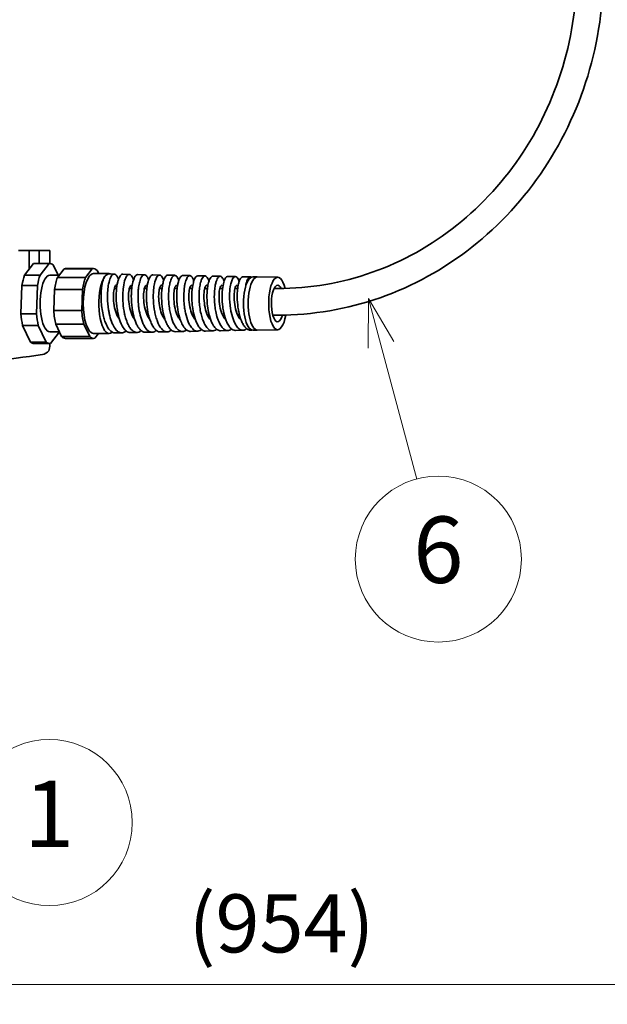
# Model space of a CAD drawing. Units: millimetres. Extents: x 100 to 2075, y 25 to 1460.
# Drawn here: x 658 to 835, y 837 to 1134 of the extents above; entities that cross this region are included whole.
import ezdxf

# ---------------------------------------------------------------- set-up
doc = ezdxf.new("R2010")
doc.units = ezdxf.units.MM
doc.header["$LTSCALE"] = 5
for name, color, linetype, lineweight in [('バルーン(細線)', 7, 'Continuous', 18), ('実線(中線)', 5, 'Continuous', 35), ('寸法(細線)', 7, 'Continuous', 18)]:
    doc.layers.add(name, color=color, linetype=linetype, lineweight=lineweight)
doc.styles.add('Note Text (ULVAC)', font='TAHOMA.TTF')
doc.styles.add('Note Text (ULVAC_寸法)', font='TAHOMA.TTF')
doc.dimstyles.new('Default (ULVAC)', dxfattribs={"dimscale": 5, "dimtxt": 3.5, "dimasz": 2.9, "dimexe": 1.2, "dimexo": 1.27, "dimgap": 0.8, "dimtad": 1, "dimrnd": 1e-08, "dimdsep": 46, "dimtxsty": 'Note Text (ULVAC_寸法)', "dimblk": 'Open-1', "dimcen": 0.09, "dimdle": 10, "dimclrd": 256, "dimclre": 256, "dimclrt": 256, "dimazin": 2, "dimtfac": 0.8, "dimtdec": 3, "dimtmove": 0, "dimatfit": 3, "dimldrblk": 'Open-1', "dimfxl": 1, "dimtolj": 1, "dimlwd": -1, "dimlwe": -1, "dimarcsym": 0})

# ---------------------------------------------------------------- blocks, each defined once
blk = doc.blocks.new('Open-1')
at = {"color": 0}
for p, q in [((0, 0), (-1, 0.276)), ((-1, 0), (0, 0)), ((-1, -0.276), (0, 0))]:
    blk.add_line(p, q, dxfattribs=at)
blk = doc.blocks.new('*D11')
at = {"layer": 'Defpoints', "color": 0}
for p in [(261.17, 1141.56), (1212.67, 906.81), (261.17, 843.2)]:
    blk.add_point(p, dxfattribs=at)
at = {"layer": '寸法(細線)'}
for p, q in [((261.17, 1135.21), (261.17, 837.2)), ((1212.67, 900.46), (1212.67, 837.2)), ((1198.17, 843.2), (275.67, 843.2))]:
    blk.add_line(p, q, dxfattribs=at)
at = {"layer": '寸法(細線)', "xscale": 14.50000047683715, "yscale": 14.50000047683715, "zscale": 14.50000047683715, "rotation": 180}
blk.add_blockref('Open-1', (261.17, 843.2), dxfattribs=at)
at = {"layer": '寸法(細線)', "xscale": 14.50000047683715, "yscale": 14.50000047683715, "zscale": 14.50000047683715}
blk.add_blockref('Open-1', (1212.67, 843.2), dxfattribs=at)
at = {"layer": '寸法(細線)', "insert": (709.26, 870.33), "char_height": 17.5, "attachment_point": 1, "style": 'Note Text (ULVAC_寸法)'}
blk.add_mtext('\\A1;(954)', dxfattribs=at)
blk = doc.blocks.new('*D12')
at = {"layer": 'Defpoints', "color": 0}
for p in [(194, 1306.31), (836.17, 1306.31), (547.17, 896.81)]:
    blk.add_point(p, dxfattribs=at)
at = {"layer": '寸法(細線)'}
for p, q in [((829.82, 1306.31), (188, 1306.31)), ((194, 911.31), (194, 1291.81)), ((540.82, 896.81), (188, 896.81))]:
    blk.add_line(p, q, dxfattribs=at)
at = {"layer": '寸法(細線)', "xscale": 14.50000047683715, "yscale": 14.50000047683715, "zscale": 14.50000047683715}
for p, rotation in [((194, 1306.31), 90), ((194, 896.81), 270)]:
    blk.add_blockref('Open-1', p, dxfattribs=dict(at, rotation=rotation))
at = {"layer": '寸法(細線)', "insert": (166.87, 1073.91), "char_height": 17.5, "attachment_point": 1, "rotation": 90, "style": 'Note Text (ULVAC_寸法)'}
blk.add_mtext('\\A1;(410)', dxfattribs=at)
blk = doc.blocks.new('バルーン5')
at = {"layer": 'バルーン(細線)'}
for p, q in [((152.674, 209.971), (152.652, 206.963)), ((153.424, 207.17), (152.674, 209.971)), ((154.197, 207.377), (152.674, 209.971)), ((153.424, 207.17), (155.593, 199.077))]:
    blk.add_line(p, q, dxfattribs=at)
blk.add_circle((156.882, 194.266), 5, dxfattribs=at)
at = {"layer": 'バルーン(細線)', "insert": (156.882, 194.308), "char_height": 4, "attachment_point": 5, "style": 'Note Text (ULVAC)'}
blk.add_mtext('6', dxfattribs=at)
blk = doc.blocks.new('バルーン7')
at = {"layer": 'バルーン(細線)'}
for p, q in [((126.561, 183.365), (124.209, 185.062)), ((127.029, 184.014), (124.209, 185.062)), ((124.209, 185.062), (126.093, 182.717)), ((126.561, 183.365), (129.419, 181.304))]:
    blk.add_line(p, q, dxfattribs=at)
blk.add_circle((133.459, 178.391), 5, dxfattribs=at)
at = {"layer": 'バルーン(細線)', "insert": (133.459, 178.391), "char_height": 4, "attachment_point": 5, "style": 'Note Text (ULVAC)'}
blk.add_mtext('1', dxfattribs=at)

msp = doc.modelspace()

# ---------------------------------------------------------------- linework, layer by layer
at = {"layer": '実線(中線)'}
for p, q in [((658.045, 1064.311), (661.212, 1064.311)), ((661.212, 1064.311), (661.212, 1058.623)), ((664.29, 1064.311), (661.212, 1064.311)), ((664.29, 1060.361), (664.29, 1064.311)), ((664.29, 1064.311), (667.458, 1064.311)), ((667.458, 1064.311), (667.458, 1060.361)), ((659.834, 1056.824), (662.531, 1060.344)), ((662.531, 1060.344), (667.229, 1060.344)), ((662.751, 1060.361), (667.45, 1060.361)), ((667.229, 1060.344), (664.533, 1056.824)), ((669.995, 1056.811), (668.513, 1059.954)), ((664.533, 1056.824), (659.834, 1056.824)), ((667.45, 1056.811), (670.27, 1056.811)), ((669.754, 1056.137), (671.754, 1058.748)), ((678.211, 1056.137), (669.754, 1056.137)), ((671.754, 1058.748), (680.211, 1058.748)), ((672.148, 1058.811), (680.605, 1058.811)), ((680.211, 1058.748), (678.211, 1056.137)), ((680.605, 1057.311), (685.304, 1057.311)), ((682.187, 1057.311), (681.726, 1058.287)), ((686.831, 1057.182), (685.326, 1057.213)), ((691.392, 1057.087), (689.43, 1057.127)), ((695.952, 1056.991), (693.953, 1057.033)), ((700.513, 1056.896), (698.476, 1056.939)), ((705.074, 1056.801), (702.998, 1056.844)), ((709.635, 1056.706), (707.521, 1056.75)), ((714.196, 1056.611), (712.043, 1056.656)), ((718.756, 1056.516), (716.566, 1056.561)), ((723.317, 1056.42), (721.088, 1056.467)), ((727.878, 1056.325), (725.611, 1056.372)), ((729.732, 1056.316), (728.549, 1056.341)), ((736.067, 1056.211), (729.959, 1056.339)), ((658.771, 1045.181), (659.077, 1053.77)), ((659.077, 1053.77), (663.775, 1053.77)), ((663.775, 1053.77), (663.47, 1045.181)), ((668.633, 1046.162), (668.86, 1052.53)), ((668.86, 1052.53), (677.317, 1052.53)), ((677.317, 1052.53), (677.09, 1046.162)), ((686.855, 1052.811), (687.572, 1052.811)), ((691.396, 1052.811), (692.127, 1052.811)), ((695.938, 1052.811), (696.683, 1052.811)), ((700.48, 1052.811), (701.239, 1052.811)), ((705.022, 1052.811), (705.795, 1052.811)), ((709.564, 1052.811), (710.351, 1052.811)), ((714.106, 1052.811), (714.907, 1052.811)), ((718.647, 1052.811), (719.463, 1052.811)), ((723.189, 1052.811), (724.019, 1052.811)), ((734.966, 1052.811), (736.141, 1052.811)), ((663.47, 1045.181), (658.771, 1045.181)), ((677.09, 1046.162), (668.633, 1046.162)), ((687.677, 1044.811), (688.083, 1044.811)), ((692.219, 1044.811), (692.644, 1044.811)), ((696.76, 1044.811), (697.206, 1044.811)), ((701.302, 1044.811), (701.768, 1044.811)), ((705.844, 1044.811), (706.33, 1044.811)), ((710.385, 1044.811), (710.892, 1044.811)), ((714.928, 1044.811), (715.455, 1044.811)), ((719.47, 1044.811), (720.017, 1044.811)), ((724.011, 1044.811), (724.58, 1044.811)), ((734.596, 1044.811), (736.141, 1044.811)), ((659.297, 1041.737), (663.996, 1041.737)), ((661.689, 1036.669), (659.297, 1041.737)), ((663.996, 1041.737), (666.387, 1036.669)), ((669.254, 1042.094), (677.712, 1042.094)), ((671.027, 1038.336), (669.254, 1042.094)), ((677.712, 1042.094), (679.485, 1038.336)), ((667.45, 1039.811), (670.331, 1039.811)), ((667.67, 1036.279), (670.348, 1039.775)), ((679.485, 1038.336), (671.027, 1038.336)), ((680.605, 1039.311), (685.304, 1039.311)), ((681, 1037.875), (682.1, 1039.311)), ((689.122, 1039.489), (687.179, 1039.448)), ((693.683, 1039.584), (691.702, 1039.543)), ((698.243, 1039.679), (696.225, 1039.637)), ((702.804, 1039.774), (700.747, 1039.731)), ((707.365, 1039.87), (705.27, 1039.826)), ((711.926, 1039.965), (709.792, 1039.92)), ((716.486, 1040.06), (714.315, 1040.015)), ((721.047, 1040.155), (718.838, 1040.109)), ((725.608, 1040.25), (723.36, 1040.203)), ((728.314, 1040.307), (727.883, 1040.298)), ((729.732, 1040.307), (728.549, 1040.282)), ((736.067, 1040.412), (729.959, 1040.284)), ((666.387, 1036.669), (661.689, 1036.669)), ((662.751, 1036.261), (667.45, 1036.261)), ((667.458, 1036.261), (667.458, 1035.92)), ((672.148, 1037.811), (680.605, 1037.811))]:
    msp.add_line(p, q, dxfattribs=at)
for centre, major_axis, ratio, start_param, end_param in [((662.751, 1048.311), (0, 12.05), 0.3420201, 0, 0.0535135), ((667.45, 1048.311), (0, 12.05), 0.3420201, 6.0223747, 6.3366988), ((680.605, 1048.311), (0, 10.5), 0.3420201, 5.9657826, 6.3932909), ((662.751, 1048.311), (0, -12.05), 0.3420201, 3.9279796, 4.2423037), ((667.45, 1048.311), (0, -12.05), 0.3420201, 3.9279796, 4.2423037), ((667.45, 1048.311), (0, 8.5), 0.3420201, 0, 3.1415927), ((672.148, 1048.311), (0, -10.5), 0.3420201, 3.8713875, 4.2988958), ((672.148, 1048.311), (0, 10.5), 0.3420201, 0, 0.1101056), ((680.605, 1048.311), (0, -10.5), 0.3420201, 3.8713875, 4.2988958), ((680.605, 1048.311), (0, -9), 0.3420201, 3.1415927, 6.2831853), ((685.304, 1048.311), (0, -9), 0.3420201, 2.9867191, 6.5858283), ((685.304, 1048.311), (0, 8.902), 0.3420201, 6.2760486, 6.8568317), ((728.53, 1048.311), (0, 8.029), 0.3420201, 6.2760486, 9.4319147), ((729.939, 1048.311), (0, 8.027), 0.3420201, 6.2760486, 9.4319147), ((736.047, 1048.311), (0, 7.9), 0.3420201, 5.3225463, 10.5407502), ((736.047, 1048.311), (0, 5.5), 0.3420201, 5.6724519, 10.3081584), ((662.751, 1048.311), (0, -12.05), 0.3420201, 4.9751771, 5.2895012), ((667.45, 1048.311), (0, -12.05), 0.3420201, 4.9751771, 5.2895012), ((672.148, 1048.311), (0, -10.5), 0.3420201, 4.918585, 5.3460933), ((680.605, 1048.311), (0, -10.5), 0.3420201, 4.918585, 5.3460933), ((685.304, 1048.311), (0, -9), 0.3420201, 1.087822, 1.1177414), ((672.148, 1048.311), (0, -10.5), 0.3420201, 5.9657826, 6.2831853), ((680.605, 1048.311), (0, -10.5), 0.3420201, 5.9657826, 6.3932909), ((662.751, 1048.311), (0, -12.05), 0.3420201, 6.0223747, 6.2831853), ((667.45, 1048.311), (0, -12.05), 0.3420201, 6.0223747, 6.3366988), ((665.862, 1035.92), (0, 3), 0.5320889, 4.0580074, 4.712389), ((588.175, 1627.311), (0, -600), 0.9396926, 0.0805538, 0.137181), ((664.892, 1035.92), (0, -3), 0.9396926, 0.137181, 0.9164147)]:
    msp.add_ellipse(centre, major_axis=major_axis, ratio=ratio, start_param=start_param, end_param=end_param, dxfattribs=at)
for points, knots in [([(736.141, 1044.811), (746.567, 1044.811), (756.99, 1046.593), (776.788, 1053.538), (786.158, 1058.703), (802.913, 1071.901), (810.289, 1079.939), (822.303, 1098.08), (826.931, 1108.186), (832.965, 1129.446), (834.363, 1140.597), (833.782, 1162.81), (831.8, 1173.869), (826.283, 1189.992), (823.876, 1195.486), (821.037, 1200.719)], [3.1415927, 3.1415927, 3.1415927, 3.1415927, 3.4600017, 3.4600017, 3.7787969, 3.7787969, 4.0984856, 4.0984856, 4.4190728, 4.4190728, 4.74024, 4.74024, 5.0615783, 5.0615783, 5.2359878, 5.2359878, 5.2359878, 5.2359878]), ([(736.141, 1052.811), (745.765, 1052.811), (755.387, 1054.473), (773.65, 1060.952), (782.289, 1065.766), (797.693, 1078.051), (804.461, 1085.514), (815.439, 1102.325), (819.655, 1111.665), (825.114, 1131.279), (826.363, 1141.547), (825.773, 1161.98), (823.937, 1172.14), (818.857, 1186.986), (816.629, 1192.068), (814.005, 1196.904)], [3.1415927, 3.1415927, 3.1415927, 3.1415927, 3.4634058, 3.4634058, 3.7847596, 3.7847596, 4.1050786, 4.1050786, 4.4243986, 4.4243986, 4.7430975, 4.7430975, 5.0616194, 5.0616194, 5.2359878, 5.2359878, 5.2359878, 5.2359878]), ([(688.13, 1055.537), (688.064, 1055.73), (687.995, 1055.908), (687.792, 1056.36), (687.652, 1056.596), (687.369, 1056.942), (687.228, 1057.059), (686.78, 1057.259), (686.468, 1057.159), (686.07, 1056.709), (685.967, 1056.557), (685.649, 1055.979), (685.453, 1055.443), (685.244, 1054.594), (685.199, 1054.386), (685.043, 1053.568), (684.956, 1052.898), (684.85, 1051.47), (684.83, 1050.72), (684.868, 1048.789), (684.97, 1047.599), (685.215, 1046.052), (685.287, 1045.664), (685.553, 1044.413), (685.784, 1043.597), (686.201, 1042.477), (686.358, 1042.114), (686.918, 1040.991), (687.362, 1040.382), (687.989, 1039.868), (688.141, 1039.767), (688.646, 1039.51), (689.003, 1039.451), (689.581, 1039.55), (689.802, 1039.634), (690.153, 1039.844), (690.284, 1039.941), (690.412, 1040.054)], [1.306192, 1.306192, 1.306192, 1.306192, 1.4067332, 1.4067332, 1.5867945, 1.5867945, 1.7549462, 1.7549462, 2.1105721, 2.1105721, 2.2411858, 2.2411858, 2.5287525, 2.5287525, 2.6156745, 2.6156745, 2.8567256, 2.8567256, 3.0933028, 3.0933028, 3.4482003, 3.4482003, 3.5698395, 3.5698395, 3.8493188, 3.8493188, 3.9984423, 3.9984423, 4.3525284, 4.3525284, 4.464062, 4.464062, 4.7173494, 4.7173494, 4.875537, 4.875537, 4.9721425, 4.9721425, 4.9721425, 4.9721425]), ([(691.702, 1039.543), (691.58, 1039.54), (691.457, 1039.552), (690.974, 1039.654), (690.618, 1039.855), (690.132, 1040.309), (689.99, 1040.464), (689.407, 1041.205), (689.004, 1041.97), (688.522, 1043.26), (688.394, 1043.655), (688.028, 1044.948), (687.832, 1045.906), (687.622, 1047.413), (687.566, 1047.934), (687.461, 1049.301), (687.438, 1050.139), (687.462, 1051.3), (687.477, 1051.646), (687.571, 1053.049), (687.713, 1054.006), (687.993, 1055.122), (688.083, 1055.415), (688.384, 1056.226), (688.618, 1056.63), (688.995, 1056.992), (689.125, 1057.07), (689.315, 1057.121), (689.372, 1057.129), (689.43, 1057.127)], [43.1738484, 43.1738484, 43.1738484, 43.1738484, 43.2606885, 43.2606885, 43.5179271, 43.5179271, 43.6268708, 43.6268708, 43.978553, 43.978553, 44.1208809, 44.1208809, 44.423499, 44.423499, 44.580498, 44.580498, 44.834647, 44.834647, 44.9460844, 44.9460844, 45.2986395, 45.2986395, 45.4415889, 45.4415889, 45.7426754, 45.7426754, 45.8947018, 45.8947018, 45.9617167, 45.9617167, 45.9617167, 45.9617167]), ([(692.671, 1055.46), (692.557, 1055.798), (692.432, 1056.087), (692.03, 1056.801), (691.731, 1057.06), (691.331, 1057.093), (691.234, 1057.077), (690.908, 1056.942), (690.685, 1056.713), (690.364, 1056.157), (690.254, 1055.916), (689.915, 1054.997), (689.724, 1054.166), (689.559, 1052.887), (689.526, 1052.565), (689.443, 1051.495), (689.421, 1050.71), (689.448, 1049.457), (689.47, 1049.008), (689.59, 1047.392), (689.754, 1046.233), (690.109, 1044.638), (690.239, 1044.149), (690.539, 1043.185), (690.712, 1042.717), (691.105, 1041.827), (691.326, 1041.413), (691.989, 1040.411), (692.456, 1039.963), (693.14, 1039.654), (693.338, 1039.602), (693.787, 1039.57), (694.038, 1039.612), (694.513, 1039.806), (694.736, 1039.947), (694.954, 1040.136)], [6.8868029, 6.8868029, 6.8868029, 6.8868029, 7.0621555, 7.0621555, 7.4143042, 7.4143042, 7.5272119, 7.5272119, 7.7949598, 7.7949598, 7.9468047, 7.9468047, 8.2981959, 8.2981959, 8.4101674, 8.4101674, 8.6581237, 8.6581237, 8.7938321, 8.7938321, 9.14475, 9.14475, 9.3091849, 9.3091849, 9.4870626, 9.4870626, 9.6798419, 9.6798419, 10.0302031, 10.0302031, 10.1708179, 10.1708179, 10.3487726, 10.3487726, 10.5111838, 10.5111838, 10.5111838, 10.5111838]), ([(696.224, 1039.637), (695.935, 1039.631), (695.646, 1039.705), (694.988, 1040.06), (694.627, 1040.397), (694.09, 1041.125), (693.9, 1041.435), (693.548, 1042.115), (693.386, 1042.482), (692.977, 1043.554), (692.755, 1044.307), (692.499, 1045.446), (692.431, 1045.786), (692.175, 1047.253), (692.058, 1048.421), (692.001, 1050.068), (691.999, 1050.562), (692.033, 1051.873), (692.096, 1052.656), (692.238, 1053.661), (692.286, 1053.942), (692.512, 1055.062), (692.741, 1055.753), (693.123, 1056.452), (693.247, 1056.626), (693.563, 1056.944), (693.758, 1057.037), (693.953, 1057.033)], [37.6658122, 37.6658122, 37.6658122, 37.6658122, 37.8715288, 37.8715288, 38.1419536, 38.1419536, 38.3003826, 38.3003826, 38.4532126, 38.4532126, 38.7142445, 38.7142445, 38.8218825, 38.8218825, 39.170479, 39.170479, 39.3229074, 39.3229074, 39.5856159, 39.5856159, 39.6939678, 39.6939678, 40.0431617, 40.0431617, 40.1984135, 40.1984135, 40.4251362, 40.4251362, 40.4251362, 40.4251362]), ([(697.213, 1055.384), (697.058, 1055.845), (696.881, 1056.215), (696.606, 1056.604), (696.518, 1056.704), (696.22, 1056.964), (696.003, 1057.028), (695.654, 1056.936), (695.521, 1056.854), (695.106, 1056.442), (694.841, 1055.938), (694.551, 1055.015), (694.485, 1054.767), (694.305, 1053.979), (694.209, 1053.39), (694.096, 1052.32), (694.063, 1051.871), (694.001, 1050.327), (694.031, 1049.178), (694.182, 1047.609), (694.232, 1047.194), (694.424, 1045.891), (694.602, 1045.028), (694.947, 1043.795), (695.081, 1043.382), (695.38, 1042.582), (695.547, 1042.201), (696.027, 1041.262), (696.36, 1040.777), (697.171, 1039.951), (697.654, 1039.701), (698.297, 1039.674), (698.45, 1039.69), (698.907, 1039.804), (699.206, 1039.969), (699.496, 1040.218)], [12.4072279, 12.4072279, 12.4072279, 12.4072279, 12.6474059, 12.6474059, 12.7552334, 12.7552334, 13.006643, 13.006643, 13.1634286, 13.1634286, 13.5112458, 13.5112458, 13.6251629, 13.6251629, 13.8496354, 13.8496354, 13.9996385, 13.9996385, 14.3468916, 14.3468916, 14.4723775, 14.4723775, 14.7456886, 14.7456886, 14.8939821, 14.8939821, 15.0514547, 15.0514547, 15.3200105, 15.3200105, 15.6663426, 15.6663426, 15.7743665, 15.7743665, 15.9902618, 15.9902618, 15.9902618, 15.9902618]), ([(700.747, 1039.731), (700.723, 1039.731), (700.698, 1039.731), (700.513, 1039.736), (700.352, 1039.765), (699.709, 1039.983), (699.241, 1040.371), (698.57, 1041.29), (698.343, 1041.678), (697.941, 1042.521), (697.763, 1042.964), (697.452, 1043.883), (697.318, 1044.351), (696.944, 1045.889), (696.763, 1047.019), (696.622, 1048.594), (696.594, 1049.024), (696.544, 1050.296), (696.554, 1051.121), (696.624, 1052.223), (696.652, 1052.539), (696.797, 1053.821), (696.972, 1054.668), (697.297, 1055.637), (697.408, 1055.9), (697.713, 1056.473), (697.916, 1056.715), (698.219, 1056.894), (698.312, 1056.926), (698.429, 1056.938), (698.452, 1056.939), (698.476, 1056.939)], [32.2153047, 32.2153047, 32.2153047, 32.2153047, 32.2324242, 32.2324242, 32.3466238, 32.3466238, 32.6910433, 32.6910433, 32.8829267, 32.8829267, 33.0576797, 33.0576797, 33.219083, 33.219083, 33.5640514, 33.5640514, 33.6935577, 33.6935577, 33.9503331, 33.9503331, 34.058273, 34.058273, 34.4037304, 34.4037304, 34.5604263, 34.5604263, 34.8095915, 34.8095915, 34.9181211, 34.9181211, 34.9454621, 34.9454621, 34.9454621, 34.9454621]), ([(701.755, 1055.308), (701.734, 1055.37), (701.713, 1055.431), (701.461, 1056.117), (701.189, 1056.547), (700.811, 1056.819), (700.719, 1056.862), (700.419, 1056.928), (700.209, 1056.86), (699.876, 1056.56), (699.749, 1056.394), (699.367, 1055.729), (699.139, 1055.068), (698.91, 1053.974), (698.86, 1053.69), (698.727, 1052.781), (698.666, 1052.113), (698.619, 1050.956), (698.613, 1050.493), (698.642, 1048.902), (698.737, 1047.751), (698.993, 1046.102), (699.093, 1045.583), (699.333, 1044.548), (699.475, 1044.036), (699.784, 1043.105), (699.948, 1042.684), (700.496, 1041.491), (700.918, 1040.852), (701.548, 1040.254), (701.726, 1040.12), (702.282, 1039.804), (702.666, 1039.73), (703.259, 1039.836), (703.466, 1039.916), (703.794, 1040.109), (703.917, 1040.198), (704.038, 1040.301)], [17.8674119, 17.8674119, 17.8674119, 17.8674119, 17.8998177, 17.8998177, 18.2443055, 18.2443055, 18.3523822, 18.3523822, 18.5964223, 18.5964223, 18.7550979, 18.7550979, 19.0990009, 19.0990009, 19.2104127, 19.2104127, 19.4385868, 19.4385868, 19.5836692, 19.5836692, 19.9270134, 19.9270134, 20.0898835, 20.0898835, 20.2639736, 20.2639736, 20.4274799, 20.4274799, 20.7700403, 20.7700403, 20.9000959, 20.9000959, 21.1713128, 21.1713128, 21.3186192, 21.3186192, 21.4083292, 21.4083292, 21.4083292, 21.4083292]), ([(705.27, 1039.826), (704.836, 1039.817), (704.404, 1039.99), (703.743, 1040.548), (703.504, 1040.818), (703.063, 1041.451), (702.86, 1041.806), (702.46, 1042.643), (702.268, 1043.133), (701.787, 1044.61), (701.546, 1045.671), (701.301, 1047.323), (701.238, 1047.87), (701.147, 1048.994), (701.121, 1049.568), (701.108, 1050.575), (701.115, 1051.009), (701.179, 1052.488), (701.296, 1053.451), (701.567, 1054.711), (701.68, 1055.109), (701.922, 1055.766), (702.048, 1056.032), (702.317, 1056.456), (702.458, 1056.614), (702.734, 1056.804), (702.866, 1056.847), (702.998, 1056.844)], [26.8228183, 26.8228183, 26.8228183, 26.8228183, 27.129486, 27.129486, 27.3131839, 27.3131839, 27.4856524, 27.4856524, 27.6767471, 27.6767471, 28.0176415, 28.0176415, 28.1826733, 28.1826733, 28.3562632, 28.3562632, 28.4928126, 28.4928126, 28.8346319, 28.8346319, 29.0223753, 29.0223753, 29.1957665, 29.1957665, 29.3691002, 29.3691002, 29.5242424, 29.5242424, 29.5242424, 29.5242424]), ([(706.296, 1055.232), (706.281, 1055.276), (706.266, 1055.32), (706.152, 1055.64), (706.045, 1055.88), (705.815, 1056.289), (705.691, 1056.454), (705.345, 1056.775), (705.119, 1056.843), (704.607, 1056.689), (704.326, 1056.378), (704.001, 1055.696), (703.926, 1055.512), (703.704, 1054.87), (703.573, 1054.346), (703.366, 1053.155), (703.291, 1052.492), (703.218, 1051.262), (703.205, 1050.719), (703.218, 1049.666), (703.239, 1049.16), (703.33, 1047.92), (703.415, 1047.189), (703.712, 1045.381), (703.965, 1044.347), (704.434, 1042.998), (704.599, 1042.593), (705.028, 1041.7), (705.303, 1041.251), (705.773, 1040.671), (705.956, 1040.486), (706.426, 1040.11), (706.716, 1039.964), (707.254, 1039.852), (707.499, 1039.859), (708.027, 1039.999), (708.308, 1040.154), (708.579, 1040.383)], [23.267223, 23.267223, 23.267223, 23.267223, 23.2905874, 23.2905874, 23.4402653, 23.4402653, 23.5958586, 23.5958586, 23.85995, 23.85995, 24.2002309, 24.2002309, 24.3084497, 24.3084497, 24.5414028, 24.5414028, 24.7754291, 24.7754291, 24.9470928, 24.9470928, 25.1002759, 25.1002759, 25.3205669, 25.3205669, 25.6579548, 25.6579548, 25.8184058, 25.8184058, 26.0465085, 26.0465085, 26.1846132, 26.1846132, 26.3921535, 26.3921535, 26.5641256, 26.5641256, 26.7658424, 26.7658424, 26.7658424, 26.7658424]), ([(709.792, 1039.92), (709.668, 1039.918), (709.544, 1039.93), (708.969, 1040.058), (708.529, 1040.356), (707.936, 1041.046), (707.762, 1041.289), (707.352, 1041.964), (707.126, 1042.429), (706.769, 1043.331), (706.63, 1043.741), (706.22, 1045.141), (706.006, 1046.208), (705.81, 1047.739), (705.767, 1048.168), (705.655, 1049.66), (705.646, 1050.706), (705.719, 1052.025), (705.746, 1052.359), (705.842, 1053.264), (705.929, 1053.803), (706.118, 1054.653), (706.211, 1054.987), (706.485, 1055.773), (706.683, 1056.151), (707.021, 1056.549), (707.152, 1056.651), (707.364, 1056.737), (707.442, 1056.752), (707.521, 1056.75)], [21.488632, 21.488632, 21.488632, 21.488632, 21.5761581, 21.5761581, 21.8948368, 21.8948368, 22.0336261, 22.0336261, 22.2372762, 22.2372762, 22.3870161, 22.3870161, 22.7222759, 22.7222759, 22.8515962, 22.8515962, 23.1718986, 23.1718986, 23.2849503, 23.2849503, 23.4905183, 23.4905183, 23.6475552, 23.6475552, 23.9107231, 23.9107231, 24.0681224, 24.0681224, 24.1605752, 24.1605752, 24.1605752, 24.1605752]), ([(710.838, 1055.156), (710.724, 1055.499), (710.597, 1055.79), (710.352, 1056.216), (710.236, 1056.368), (710.019, 1056.572), (709.919, 1056.635), (709.548, 1056.767), (709.275, 1056.663), (708.909, 1056.233), (708.802, 1056.068), (708.517, 1055.508), (708.353, 1055.038), (708.138, 1054.149), (708.069, 1053.793), (707.883, 1052.575), (707.811, 1051.625), (707.8, 1050.077), (707.814, 1049.529), (707.889, 1048.296), (707.958, 1047.613), (708.126, 1046.458), (708.21, 1045.984), (708.52, 1044.533), (708.794, 1043.618), (709.3, 1042.396), (709.493, 1042.004), (709.942, 1041.249), (710.203, 1040.906), (710.649, 1040.469), (710.826, 1040.33), (711.447, 1039.963), (711.901, 1039.898), (712.591, 1040.104), (712.829, 1040.233), (713.081, 1040.433), (713.101, 1040.449), (713.121, 1040.466)], [28.6059504, 28.6059504, 28.6059504, 28.6059504, 28.784863, 28.784863, 28.9308925, 28.9308925, 29.0504225, 29.0504225, 29.3697101, 29.3697101, 29.5072987, 29.5072987, 29.7571794, 29.7571794, 29.9017031, 29.9017031, 30.2189793, 30.2189793, 30.386359, 30.386359, 30.5914741, 30.5914741, 30.7389228, 30.7389228, 31.0553202, 31.0553202, 31.2276468, 31.2276468, 31.432269, 31.432269, 31.5622655, 31.5622655, 31.8795453, 31.8795453, 32.0499916, 32.0499916, 32.0646211, 32.0646211, 32.0646211, 32.0646211]), ([(714.315, 1040.015), (713.972, 1040.007), (713.629, 1040.116), (713.105, 1040.465), (712.918, 1040.629), (712.47, 1041.118), (712.216, 1041.483), (711.782, 1042.272), (711.597, 1042.674), (711.113, 1043.926), (710.855, 1044.855), (710.565, 1046.323), (710.486, 1046.806), (710.318, 1048.106), (710.254, 1048.927), (710.217, 1050.184), (710.217, 1050.627), (710.256, 1052.053), (710.347, 1052.972), (710.544, 1054.057), (710.603, 1054.328), (710.784, 1055.03), (710.919, 1055.416), (711.18, 1055.965), (711.299, 1056.158), (711.622, 1056.542), (711.833, 1056.66), (712.043, 1056.656)], [16.2138476, 16.2138476, 16.2138476, 16.2138476, 16.4558287, 16.4558287, 16.5940414, 16.5940414, 16.7977533, 16.7977533, 16.9674388, 16.9674388, 17.2820172, 17.2820172, 17.4306119, 17.4306119, 17.6768263, 17.6768263, 17.8146568, 17.8146568, 18.1315587, 18.1315587, 18.2465831, 18.2465831, 18.4519428, 18.4519428, 18.6074087, 18.6074087, 18.8558403, 18.8558403, 18.8558403, 18.8558403]), ([(715.38, 1055.079), (715.353, 1055.161), (715.325, 1055.241), (715.216, 1055.531), (715.13, 1055.72), (714.805, 1056.313), (714.544, 1056.557), (714.158, 1056.623), (714.039, 1056.604), (713.644, 1056.409), (713.38, 1056.056), (713.041, 1055.25), (712.941, 1054.949), (712.727, 1054.137), (712.624, 1053.594), (712.48, 1052.462), (712.433, 1051.89), (712.386, 1050.611), (712.391, 1049.903), (712.463, 1048.545), (712.521, 1047.902), (712.7, 1046.552), (712.827, 1045.852), (713.117, 1044.619), (713.271, 1044.079), (713.596, 1043.143), (713.761, 1042.739), (714.174, 1041.882), (714.43, 1041.46), (714.973, 1040.772), (715.258, 1040.508), (715.781, 1040.191), (716.014, 1040.105), (716.718, 1040.01), (717.188, 1040.164), (717.645, 1040.534), (717.654, 1040.541), (717.663, 1040.548)], [33.8868338, 33.8868338, 33.8868338, 33.8868338, 33.9296729, 33.9296729, 34.0499676, 34.0499676, 34.365979, 34.365979, 34.5068517, 34.5068517, 34.8378447, 34.8378447, 34.9946276, 34.9946276, 35.2133943, 35.2133943, 35.407525, 35.407525, 35.6260343, 35.6260343, 35.8189774, 35.8189774, 36.0362109, 36.0362109, 36.2208988, 36.2208988, 36.3808221, 36.3808221, 36.5932619, 36.5932619, 36.8045952, 36.8045952, 36.969518, 36.969518, 37.298831, 37.298831, 37.3053285, 37.3053285, 37.3053285, 37.3053285]), ([(718.838, 1040.109), (718.708, 1040.106), (718.578, 1040.12), (718.279, 1040.191), (718.11, 1040.26), (717.581, 1040.568), (717.233, 1040.909), (716.74, 1041.605), (716.58, 1041.87), (716.071, 1042.848), (715.762, 1043.677), (715.418, 1044.941), (715.334, 1045.29), (715.083, 1046.481), (714.956, 1047.354), (714.824, 1048.789), (714.793, 1049.344), (714.765, 1050.573), (714.779, 1051.237), (714.846, 1052.26), (714.883, 1052.638), (715.009, 1053.61), (715.116, 1054.162), (715.337, 1054.973), (715.439, 1055.268), (715.779, 1056.052), (716.045, 1056.388), (716.402, 1056.546), (716.484, 1056.563), (716.566, 1056.561)], [10.9987989, 10.9987989, 10.9987989, 10.9987989, 11.0899426, 11.0899426, 11.209611, 11.209611, 11.4699181, 11.4699181, 11.6029209, 11.6029209, 11.915772, 11.915772, 12.0300232, 12.0300232, 12.295199, 12.295199, 12.4626466, 12.4626466, 12.6723271, 12.6723271, 12.8038407, 12.8038407, 13.0278304, 13.0278304, 13.1843604, 13.1843604, 13.5134837, 13.5134837, 13.6105687, 13.6105687, 13.6105687, 13.6105687]), ([(719.921, 1055.003), (719.79, 1055.402), (719.642, 1055.729), (719.356, 1056.17), (719.224, 1056.313), (718.919, 1056.515), (718.745, 1056.544), (718.456, 1056.449), (718.34, 1056.371), (717.977, 1055.997), (717.746, 1055.552), (717.447, 1054.616), (717.353, 1054.241), (717.178, 1053.324), (717.104, 1052.766), (717.026, 1051.801), (717.006, 1051.422), (716.97, 1050.056), (717.009, 1049.025), (717.172, 1047.439), (717.247, 1046.889), (717.46, 1045.687), (717.605, 1045.046), (717.895, 1044.03), (718.026, 1043.636), (718.476, 1042.459), (718.834, 1041.78), (719.449, 1040.975), (719.679, 1040.74), (720.197, 1040.349), (720.487, 1040.219), (720.942, 1040.148), (721.105, 1040.149), (721.586, 1040.229), (721.901, 1040.382), (722.205, 1040.631)], [39.10935, 39.10935, 39.10935, 39.10935, 39.3180214, 39.3180214, 39.4817389, 39.4817389, 39.6874205, 39.6874205, 39.8275588, 39.8275588, 40.1384908, 40.1384908, 40.307153, 40.307153, 40.5118723, 40.5118723, 40.6364638, 40.6364638, 40.947944, 40.947944, 41.115093, 41.115093, 41.3213318, 41.3213318, 41.4632172, 41.4632172, 41.7728451, 41.7728451, 41.9454507, 41.9454507, 42.1504603, 42.1504603, 42.2643964, 42.2643964, 42.4878909, 42.4878909, 42.4878909, 42.4878909]), ([(723.36, 1040.203), (723.326, 1040.203), (723.292, 1040.203), (722.818, 1040.225), (722.383, 1040.439), (721.788, 1041.008), (721.612, 1041.216), (721.186, 1041.818), (720.947, 1042.25), (720.551, 1043.137), (720.389, 1043.569), (719.967, 1044.899), (719.75, 1045.862), (719.528, 1047.322), (719.472, 1047.783), (719.367, 1048.923), (719.334, 1049.6), (719.325, 1050.795), (719.339, 1051.316), (719.431, 1052.742), (719.551, 1053.578), (719.788, 1054.579), (719.868, 1054.853), (720.087, 1055.473), (720.235, 1055.777), (720.573, 1056.257), (720.764, 1056.409), (721.001, 1056.463), (721.045, 1056.468), (721.088, 1056.467)], [5.8425717, 5.8425717, 5.8425717, 5.8425717, 5.8662905, 5.8662905, 6.1743088, 6.1743088, 6.3097296, 6.3097296, 6.5139726, 6.5139726, 6.6778357, 6.6778357, 6.9861184, 6.9861184, 7.1251752, 7.1251752, 7.3297035, 7.3297035, 7.4959849, 7.4959849, 7.8053348, 7.8053348, 7.9382614, 7.9382614, 8.1421562, 8.1421562, 8.3728192, 8.3728192, 8.4246995, 8.4246995, 8.4246995, 8.4246995]), ([(724.463, 1054.927), (724.391, 1055.147), (724.313, 1055.346), (724.119, 1055.76), (724, 1055.953), (723.676, 1056.331), (723.466, 1056.439), (723.124, 1056.405), (722.993, 1056.342), (722.68, 1056.065), (722.502, 1055.797), (722.199, 1055.107), (722.07, 1054.708), (721.896, 1053.966), (721.837, 1053.665), (721.662, 1052.542), (721.59, 1051.628), (721.577, 1050.123), (721.59, 1049.583), (721.664, 1048.356), (721.734, 1047.67), (721.899, 1046.556), (721.977, 1046.122), (722.271, 1044.737), (722.536, 1043.846), (723.026, 1042.654), (723.212, 1042.274), (723.655, 1041.522), (723.917, 1041.175), (724.353, 1040.748), (724.519, 1040.618), (725.116, 1040.256), (725.558, 1040.186), (726.23, 1040.374), (726.462, 1040.495), (726.707, 1040.683), (726.727, 1040.698), (726.746, 1040.714)], [44.2745751, 44.2745751, 44.2745751, 44.2745751, 44.3898051, 44.3898051, 44.5469839, 44.5469839, 44.7981821, 44.7981821, 44.9553604, 44.9553604, 45.1850687, 45.1850687, 45.3899339, 45.3899339, 45.5131785, 45.5131785, 45.8213949, 45.8213949, 45.9867497, 45.9867497, 46.1928821, 46.1928821, 46.3275707, 46.3275707, 46.6344725, 46.6344725, 46.8003739, 46.8003739, 47.0052378, 47.0052378, 47.1260491, 47.1260491, 47.4332727, 47.4332727, 47.5980163, 47.5980163, 47.6120915, 47.6120915, 47.6120915, 47.6120915]), ([(727.883, 1040.298), (727.706, 1040.294), (727.529, 1040.322), (727.172, 1040.442), (726.993, 1040.535), (726.513, 1040.879), (726.22, 1041.191), (725.754, 1041.865), (725.573, 1042.179), (725.045, 1043.266), (724.741, 1044.147), (724.395, 1045.549), (724.303, 1045.991), (724.051, 1047.431), (723.945, 1048.455), (723.887, 1049.833), (723.88, 1050.201), (723.886, 1051.212), (723.918, 1051.835), (724.042, 1053.095), (724.142, 1053.71), (724.354, 1054.594), (724.449, 1054.907), (724.655, 1055.441), (724.764, 1055.663), (725.109, 1056.198), (725.359, 1056.378), (725.611, 1056.372)], [0.7461959, 0.7461959, 0.7461959, 0.7461959, 0.8700237, 0.8700237, 0.9970802, 0.9970802, 1.2176584, 1.2176584, 1.3699973, 1.3699973, 1.6905392, 1.6905392, 1.8307699, 1.8307699, 2.1369502, 2.1369502, 2.2502653, 2.2502653, 2.4540408, 2.4540408, 2.6911966, 2.6911966, 2.8471992, 2.8471992, 2.9981588, 2.9981588, 3.298976, 3.298976, 3.298976, 3.298976]), ([(728.132, 1056.256), (728.067, 1056.29), (728.002, 1056.312), (727.792, 1056.34), (727.646, 1056.298), (727.378, 1056.101), (727.256, 1055.96), (726.97, 1055.503), (726.815, 1055.137), (726.558, 1054.281), (726.455, 1053.809), (726.373, 1053.283)], [49.77219818, 49.77219818, 49.77219818, 49.77219818, 49.85077188, 49.85077188, 50.02490339, 50.02490339, 50.17945517, 50.17945517, 50.40323216, 50.40323216, 50.60566906, 50.60566906, 50.60566906, 50.60566906]), ([(687.179, 1039.448), (687.047, 1039.446), (686.915, 1039.459), (686.585, 1039.535), (686.389, 1039.617), (685.767, 1039.999), (685.356, 1040.438), (684.647, 1041.555), (684.345, 1042.192), (683.906, 1043.396), (683.749, 1043.907), (683.442, 1045.108), (683.302, 1045.806), (683.081, 1047.24), (683.002, 1047.969), (682.908, 1049.378), (682.89, 1050.054), (682.905, 1051.388), (682.939, 1052.04), (683.033, 1052.996), (683.074, 1053.325), (683.253, 1054.486), (683.434, 1055.214), (683.652, 1055.788)], [48.7391519, 48.7391519, 48.7391519, 48.7391519, 48.8332612, 48.8332612, 48.9744078, 48.9744078, 49.2876626, 49.2876626, 49.5635177, 49.5635177, 49.7438669, 49.7438669, 49.9649236, 49.9649236, 50.1840519, 50.1840519, 50.389153, 50.389153, 50.600348, 50.600348, 50.7182221, 50.7182221, 51.0357348, 51.0357348, 51.0357348, 51.0357348]), ([(687.694, 1053.727), (687.648, 1053.766), (687.602, 1053.792), (687.555, 1053.804), (687.364, 1053.852), (687.169, 1053.671), (687.008, 1053.282), (686.846, 1052.893), (686.718, 1052.296), (686.654, 1051.563), (686.59, 1050.83), (686.589, 1049.961), (686.666, 1049.06), (686.743, 1048.16), (686.899, 1047.229), (687.127, 1046.378), (687.356, 1045.527), (687.658, 1044.757), (688.012, 1044.161), (688.144, 1043.94), (688.282, 1043.743), (688.426, 1043.572)], [9.3533598, 9.3533598, 9.3533598, 9.3533598, 9.475018, 9.475018, 9.475018, 9.9708799, 9.9708799, 9.9708799, 10.4667418, 10.4667418, 10.4667418, 10.9626036, 10.9626036, 10.9626036, 11.4584655, 11.4584655, 11.4584655, 11.9543274, 11.9543274, 11.9543274, 12.13809, 12.13809, 12.13809, 12.13809]), ([(692.25, 1053.714), (692.138, 1053.815), (692.022, 1053.838), (691.908, 1053.778), (691.719, 1053.679), (691.538, 1053.351), (691.402, 1052.834), (691.266, 1052.316), (691.175, 1051.61), (691.154, 1050.8), (691.132, 1049.989), (691.181, 1049.075), (691.309, 1048.166), (691.437, 1047.258), (691.643, 1046.355), (691.918, 1045.568), (692.192, 1044.78), (692.535, 1044.107), (692.919, 1043.63), (692.948, 1043.594), (692.977, 1043.559), (693.007, 1043.525)], [15.6243971, 15.6243971, 15.6243971, 15.6243971, 15.9212223, 15.9212223, 15.9212223, 16.4170841, 16.4170841, 16.4170841, 16.912946, 16.912946, 16.912946, 17.4088079, 17.4088079, 17.4088079, 17.9046697, 17.9046697, 17.9046697, 18.4005316, 18.4005316, 18.4005316, 18.4381491, 18.4381491, 18.4381491, 18.4381491]), ([(696.806, 1053.702), (696.629, 1053.873), (696.439, 1053.841), (696.267, 1053.608), (696.088, 1053.364), (695.929, 1052.897), (695.825, 1052.266), (695.721, 1051.634), (695.672, 1050.837), (695.697, 1049.971), (695.723, 1049.104), (695.824, 1048.168), (696.002, 1047.276), (696.18, 1046.383), (696.435, 1045.534), (696.751, 1044.83), (696.998, 1044.281), (697.282, 1043.82), (697.589, 1043.481)], [21.8950714, 21.8950714, 21.8950714, 21.8950714, 22.3674265, 22.3674265, 22.3674265, 22.8632883, 22.8632883, 22.8632883, 23.3591502, 23.3591502, 23.3591502, 23.8550121, 23.8550121, 23.8550121, 24.3508739, 24.3508739, 24.3508739, 24.7380666, 24.7380666, 24.7380666, 24.7380666]), ([(701.361, 1053.688), (701.305, 1053.746), (701.247, 1053.785), (701.188, 1053.801), (700.998, 1053.856), (700.802, 1053.681), (700.64, 1053.298), (700.477, 1052.914), (700.348, 1052.322), (700.282, 1051.593), (700.216, 1050.863), (700.214, 1049.997), (700.289, 1049.097), (700.364, 1048.198), (700.517, 1047.266), (700.743, 1046.413), (700.97, 1045.56), (701.271, 1044.786), (701.623, 1044.186), (701.795, 1043.893), (701.979, 1043.641), (702.172, 1043.436)], [28.1661354, 28.1661354, 28.1661354, 28.1661354, 28.3177688, 28.3177688, 28.3177688, 28.8136307, 28.8136307, 28.8136307, 29.3094926, 29.3094926, 29.3094926, 29.8053544, 29.8053544, 29.8053544, 30.3012163, 30.3012163, 30.3012163, 30.7970782, 30.7970782, 30.7970782, 31.0384817, 31.0384817, 31.0384817, 31.0384817]), ([(705.917, 1053.673), (705.795, 1053.806), (705.667, 1053.844), (705.542, 1053.782), (705.352, 1053.689), (705.171, 1053.367), (705.033, 1052.855), (704.896, 1052.343), (704.803, 1051.641), (704.78, 1050.833), (704.757, 1050.025), (704.804, 1049.112), (704.929, 1048.204), (705.055, 1047.295), (705.259, 1046.391), (705.532, 1045.6), (705.805, 1044.81), (706.146, 1044.132), (706.529, 1043.65), (706.603, 1043.557), (706.678, 1043.471), (706.755, 1043.393)], [34.4370236, 34.4370236, 34.4370236, 34.4370236, 34.7639731, 34.7639731, 34.7639731, 35.2598349, 35.2598349, 35.2598349, 35.7556968, 35.7556968, 35.7556968, 36.2515586, 36.2515586, 36.2515586, 36.7474205, 36.7474205, 36.7474205, 37.2432824, 37.2432824, 37.2432824, 37.3390165, 37.3390165, 37.3390165, 37.3390165]), ([(710.472, 1053.658), (710.47, 1053.661), (710.467, 1053.664), (710.465, 1053.666), (710.282, 1053.874), (710.081, 1053.857), (709.9, 1053.618), (709.72, 1053.379), (709.56, 1052.919), (709.455, 1052.292), (709.349, 1051.664), (709.298, 1050.871), (709.322, 1050.006), (709.346, 1049.142), (709.444, 1048.206), (709.62, 1047.313), (709.796, 1046.419), (710.049, 1045.567), (710.364, 1044.86), (710.647, 1044.223), (710.979, 1043.704), (711.338, 1043.351)], [40.7079315, 40.7079315, 40.7079315, 40.7079315, 40.7143154, 40.7143154, 40.7143154, 41.2101773, 41.2101773, 41.2101773, 41.7060391, 41.7060391, 41.7060391, 42.201901, 42.201901, 42.201901, 42.6977629, 42.6977629, 42.6977629, 43.1936247, 43.1936247, 43.1936247, 43.6395009, 43.6395009, 43.6395009, 43.6395009]), ([(715.027, 1053.642), (714.961, 1053.724), (714.892, 1053.777), (714.822, 1053.799), (714.631, 1053.86), (714.435, 1053.691), (714.272, 1053.313), (714.109, 1052.935), (713.978, 1052.348), (713.911, 1051.623), (713.843, 1050.897), (713.838, 1050.033), (713.911, 1049.135), (713.984, 1048.236), (714.135, 1047.303), (714.36, 1046.448), (714.584, 1045.593), (714.883, 1044.816), (715.235, 1044.21), (715.448, 1043.843), (715.68, 1043.539), (715.924, 1043.31)], [46.9790752, 46.9790752, 46.9790752, 46.9790752, 47.1605196, 47.1605196, 47.1605196, 47.6563815, 47.6563815, 47.6563815, 48.1522434, 48.1522434, 48.1522434, 48.6481052, 48.6481052, 48.6481052, 49.1439671, 49.1439671, 49.1439671, 49.6398289, 49.6398289, 49.6398289, 49.9405201, 49.9405201, 49.9405201, 49.9405201]), ([(719.583, 1053.625), (719.452, 1053.793), (719.312, 1053.849), (719.175, 1053.786), (718.985, 1053.699), (718.803, 1053.383), (718.664, 1052.876), (718.526, 1052.369), (718.431, 1051.671), (718.407, 1050.866), (718.382, 1050.061), (718.426, 1049.15), (718.55, 1048.241), (718.673, 1047.332), (718.875, 1046.427), (719.146, 1045.633), (719.417, 1044.839), (719.757, 1044.157), (720.138, 1043.67), (720.258, 1043.517), (720.382, 1043.383), (720.509, 1043.269)], [53.2499303, 53.2499303, 53.2499303, 53.2499303, 53.6067238, 53.6067238, 53.6067238, 54.1025857, 54.1025857, 54.1025857, 54.5984476, 54.5984476, 54.5984476, 55.0943094, 55.0943094, 55.0943094, 55.5901713, 55.5901713, 55.5901713, 56.0860332, 56.0860332, 56.0860332, 56.2416227, 56.2416227, 56.2416227, 56.2416227]), ([(724.138, 1053.608), (724.125, 1053.626), (724.111, 1053.642), (724.098, 1053.658), (723.915, 1053.871), (723.714, 1053.861), (723.533, 1053.628), (723.352, 1053.395), (723.192, 1052.94), (723.085, 1052.317), (722.978, 1051.695), (722.925, 1050.904), (722.946, 1050.042), (722.968, 1049.179), (723.065, 1048.244), (723.238, 1047.349), (723.412, 1046.455), (723.664, 1045.6), (723.976, 1044.889), (724.289, 1044.177), (724.664, 1043.609), (725.069, 1043.253), (725.078, 1043.245), (725.086, 1043.237), (725.095, 1043.23)], [59.5210892, 59.5210892, 59.5210892, 59.5210892, 59.5570662, 59.5570662, 59.5570662, 60.0529281, 60.0529281, 60.0529281, 60.5487899, 60.5487899, 60.5487899, 61.0446518, 61.0446518, 61.0446518, 61.5405137, 61.5405137, 61.5405137, 62.0363755, 62.0363755, 62.0363755, 62.5322374, 62.5322374, 62.5322374, 62.542816, 62.542816, 62.542816, 62.542816]), ([(692.542, 1044.183), (692.58, 1044.324), (692.617, 1044.467), (692.66, 1044.639), (692.667, 1044.666), (692.673, 1044.693)], [5.614764754, 5.614764754, 5.614764754, 5.614764754, 5.662782131, 5.662782131, 5.671746591, 5.671746591, 5.671746591, 5.671746591]), ([(701.596, 1044.234), (701.611, 1044.29), (701.627, 1044.347), (701.678, 1044.538), (701.713, 1044.674), (701.746, 1044.811)], [16.61804964, 16.61804964, 16.61804964, 16.61804964, 16.637277511, 16.637277511, 16.682603677, 16.682603677, 16.682603677, 16.682603677]), ([(706.123, 1044.261), (706.165, 1044.412), (706.206, 1044.567), (706.253, 1044.753), (706.26, 1044.782), (706.268, 1044.811)], [22.029463613, 22.029463613, 22.029463613, 22.029463613, 22.08148614, 22.08148614, 22.091150669, 22.091150669, 22.091150669, 22.091150669]), ([(706.287, 1043.988), (706.298, 1044.004), (706.36, 1044.101), (706.42, 1044.203), (706.469, 1044.291)], [38.46920099, 38.46920099, 38.46920099, 38.46920099, 38.483454174, 38.553853125, 38.553853125, 38.553853125, 38.553853125]), ([(715.177, 1044.313), (715.215, 1044.447), (715.252, 1044.584), (715.296, 1044.752), (715.303, 1044.782), (715.311, 1044.811)], [32.671411051, 32.671411051, 32.671411051, 32.671411051, 32.717718788, 32.717718788, 32.727508789, 32.727508789, 32.727508789, 32.727508789]), ([(719.913, 1043.988), (719.976, 1044.085), (720.052, 1044.211), (720.125, 1044.345), (720.139, 1044.371)], [57.31873626, 57.31873626, 57.31873626, 57.31873626, 57.40445902, 57.42451468, 57.42451468, 57.42451468, 57.42451468])]:
    msp.add_open_spline(points, degree=3, knots=knots, dxfattribs=at)
for points in [[(688.015, 1044.157), (688.055, 1044.307), (688.094, 1044.458), (688.132, 1044.612)], [(688.12, 1043.988), (688.161, 1044.053), (688.202, 1044.12), (688.243, 1044.189)], [(692.662, 1043.988), (692.708, 1044.06), (692.754, 1044.136), (692.8, 1044.214)], [(697.069, 1044.209), (697.12, 1044.394), (697.169, 1044.583), (697.215, 1044.775)], [(697.204, 1043.989), (697.255, 1044.069), (697.306, 1044.152), (697.356, 1044.239)], [(701.745, 1043.988), (701.802, 1044.077), (701.858, 1044.169), (701.913, 1044.266)], [(710.65, 1044.287), (710.698, 1044.458), (710.745, 1044.633), (710.789, 1044.811)], [(710.829, 1043.989), (710.896, 1044.093), (710.962, 1044.202), (711.026, 1044.318)], [(715.371, 1043.988), (715.443, 1044.1), (715.514, 1044.219), (715.582, 1044.345)], [(719.704, 1044.34), (719.748, 1044.495), (719.791, 1044.652), (719.832, 1044.811)], [(724.231, 1044.367), (724.273, 1044.513), (724.314, 1044.661), (724.353, 1044.811)], [(724.455, 1043.989), (724.537, 1044.117), (724.618, 1044.254), (724.695, 1044.399)]]:
    msp.add_open_spline(points, degree=3, dxfattribs=at)

# ---------------------------------------------------------------- block references
at = {"layer": 'バルーン(細線)', "xscale": 5, "yscale": 5, "zscale": 5}
for name in ['バルーン5', 'バルーン7']:
    msp.add_blockref(name, (0, 0), dxfattribs=at)

# ---------------------------------------------------------------- dimensions: what is measured, and where the dimension line sits
at = {"layer": '寸法(細線)'}
dim = msp.add_linear_dim(base=(193.995002151, 1306.311365217), p1=(547.169121808, 896.811365217), p2=(836.169121808, 1306.311365217), angle=90, text='(<>)', dimstyle='Default (ULVAC)', override={"dimgap": 0.8, "dimdec": 0, "dimtol": 0, "dimlim": 0, "dimtp": 0, "dimtm": 0, "dimtdec": 3, "dimtofl": 0, "dimatfit": 1}, dxfattribs=at)
dim.commit()
dim.dimension.update_dxf_attribs({"geometry": '*D12', "text_midpoint": (193.995002151, 1101.561365217), "dimtype": 160})
dim = msp.add_linear_dim(base=(261.169, 843.201), p1=(1212.669, 906.811), p2=(261.169, 1141.556), text='(<>)', dimstyle='Default (ULVAC)', override={"dimgap": 0.8, "dimdec": 0, "dimlfac": 1.002627, "dimtol": 0, "dimlim": 0, "dimtp": 0, "dimtm": 0, "dimtdec": 3, "dimtofl": 0, "dimatfit": 1}, dxfattribs=at)
dim.commit()
dim.dimension.update_dxf_attribs({"geometry": '*D11', "text_midpoint": (736.919, 843.201), "dimtype": 160})

doc.saveas('drawing.dxf')
